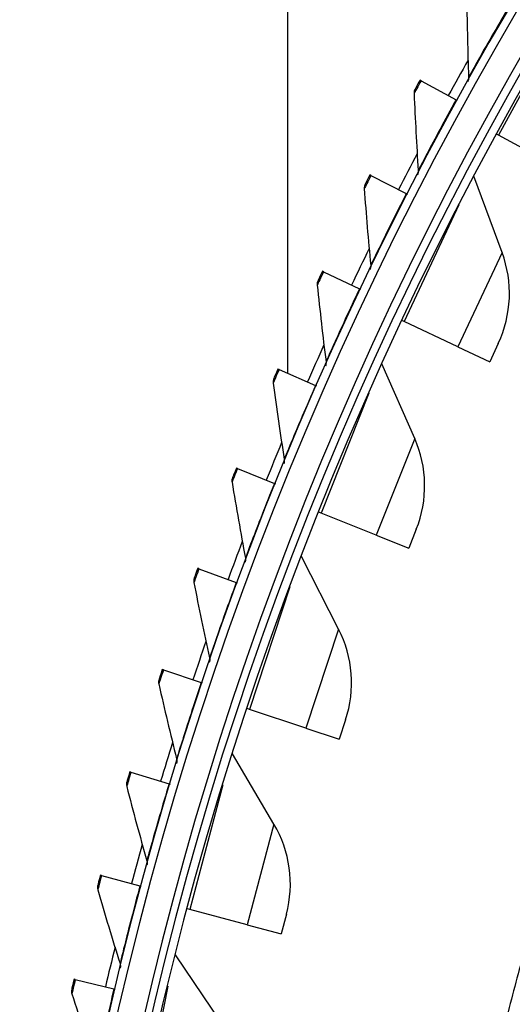
# Model space of a CAD drawing. Units: inches. Extents: x 2 to 86, y 1 to 67.
# Drawn here: x 13.3 to 14.8, y 20.2 to 23.1 of the extents above; entities that cross this region are included whole.
import ezdxf

# ---------------------------------------------------------------- set-up
doc = ezdxf.new("R2010")
doc.units = ezdxf.units.IN
doc.header["$LTSCALE"] = 4
doc.header["$MEASUREMENT"] = 0
doc.layers.add('Visible (ANSI)', color=7, linetype='Continuous')
doc.layers.add('Visible Narrow (ANSI)', color=7, linetype='Continuous')

msp = doc.modelspace()

# ---------------------------------------------------------------- linework, layer by layer
at = {"layer": 'Visible (ANSI)'}
for p, q in [((14.12113, 22.10004), (14.12113, 24.11784)), ((14.5159, 22.96742), (14.51271, 22.96917)), ((14.5159, 22.96742), (14.61927, 22.91066)), ((14.61927, 22.91066), (14.62246, 22.90891)), ((14.74539, 22.80559), (14.73886, 22.80914)), ((14.90003, 22.72148), (14.74539, 22.80559)), ((14.36701, 22.68638), (14.36377, 22.68803)), ((14.36701, 22.68638), (14.47203, 22.63274)), ((14.75597, 22.45841), (14.67222, 22.68491)), ((14.47203, 22.63274), (14.47527, 22.63108)), ((14.2266, 22.401), (14.22331, 22.40256)), ((14.2266, 22.401), (14.33318, 22.35053)), ((14.33318, 22.35053), (14.33647, 22.34898)), ((14.46558, 22.25366), (14.45884, 22.25682)), ((14.62498, 22.17895), (14.46558, 22.25366)), ((14.62498, 22.17895), (14.71916, 22.1348)), ((14.74463, 22.18913), (14.71916, 22.1348)), ((14.4969, 21.90773), (14.39976, 22.12882)), ((14.09479, 22.11155), (14.09146, 22.11301)), ((14.09479, 22.11155), (14.20284, 22.06429)), ((14.20284, 22.06429), (14.20617, 22.06284)), ((13.97172, 21.81829), (13.96834, 21.81964)), ((13.97172, 21.81829), (14.08113, 21.77428)), ((14.08113, 21.77428), (14.0845, 21.77293)), ((14.21928, 21.68598), (14.21236, 21.68873)), ((14.38286, 21.62094), (14.21928, 21.68598)), ((14.38286, 21.62094), (14.47951, 21.5825)), ((14.50168, 21.63826), (14.47951, 21.5825)), ((14.27123, 21.34255), (14.16104, 21.55743)), ((13.85747, 21.52146), (13.85406, 21.52272)), ((13.85747, 21.52146), (13.96815, 21.48076)), ((13.96815, 21.48076), (13.97156, 21.4795)), ((13.75217, 21.22136), (13.74872, 21.22251)), ((13.75217, 21.22136), (13.86402, 21.18398)), ((13.86402, 21.18398), (13.86746, 21.18283)), ((14.00737, 21.1046), (14.0003, 21.10693)), ((14.17454, 21.04945), (14.00737, 21.1046)), ((14.29212, 21.07384), (14.27332, 21.01686)), ((14.17454, 21.04945), (14.27332, 21.01686)), ((14.07976, 20.76488), (13.95692, 20.97279)), ((13.6559, 20.91823), (13.65241, 20.91928)), ((13.6559, 20.91823), (13.76881, 20.88422)), ((13.76881, 20.88422), (13.77229, 20.88317)), ((13.56874, 20.61236), (13.56523, 20.6133)), ((13.56874, 20.61236), (13.68263, 20.58174)), ((13.68263, 20.58174), (13.68614, 20.5808)), ((13.83061, 20.51157), (13.82341, 20.51348)), ((14.00078, 20.46652), (13.83061, 20.51157)), ((14.11669, 20.4979), (14.10133, 20.4399)), ((14.00078, 20.46652), (14.10133, 20.4399)), ((13.92319, 20.1768), (13.78813, 20.37699)), ((13.49079, 20.30401), (13.48725, 20.30485)), ((13.49079, 20.30401), (13.60554, 20.27682)), ((13.60554, 20.27682), (13.60907, 20.27598))]:
    msp.add_line(p, q, dxfattribs=at)
at = {"layer": 'Visible (ANSI)', "flags": 128}
msp.add_lwpolyline([(16.20958, 23.2845, 0.0055295), (16.09136, 23.11472, 0.0055295), (15.97693, 22.94237, 0.0055295), (15.86634, 22.76753, 0.0055295), (15.75964, 22.59029, 0.0055295), (15.65689, 22.41074, 0.0055295), (15.55813, 22.22895, 0.0055295), (15.46342, 22.04503, 0.0055295), (15.3728, 21.85905, 0.0055295), (15.28631, 21.67112, 0.0055295), (15.20401, 21.48132, 0.0055295), (15.12592, 21.28974, 0.0055295), (15.05208, 21.09649, 0.0055295), (14.98254, 20.90165, 0.0055295), (14.91732, 20.70532, 0.0055295), (14.85647, 20.50759, 0.0055295), (14.8, 20.30857, 0.0055295), (14.74794, 20.10835, 0.0055295)], format="xyb", dxfattribs=at)
at = {"layer": 'Visible (ANSI)'}
for centre, radius, start, end in [((23.82617, 17.85502), 10.5, 180.1, 180), ((23.82617, 17.85502), 10.475, 180.1, 180), ((23.82617, 17.85502), 10.375, 7.557513, 7.457513), ((23.82617, 17.85502), 10.35, 7.557513, 7.457513), ((23.82617, 17.85502), 10.52962, 150.573901, 151.228188), ((23.82617, 17.85502), 10.52962, 152.289605, 152.943893), ((23.82617, 17.85502), 10.52962, 154.005309, 154.659597), ((14.42847, 22.33732), 0.34916, 334.88608, 20.291), ((23.82617, 17.85502), 10.52962, 155.721013, 156.375301), ((23.82617, 17.85502), 10.52962, 157.436718, 158.091005), ((14.17723, 21.76728), 0.34916, 338.31466, 23.71957), ((23.82617, 17.85502), 10.52962, 159.152422, 159.80671), ((13.96053, 21.18323), 0.34916, 341.74323, 27.14814), ((23.82617, 17.85502), 10.52962, 160.868126, 161.522414), ((23.82617, 17.85502), 10.52962, 162.58383, 163.238118), ((13.77915, 20.58726), 0.34916, 345.1718, 30.57671), ((23.82617, 17.85502), 10.52962, 164.299535, 164.953822), ((23.82617, 17.85502), 10.52962, 166.015239, 166.669527)]:
    msp.add_arc(centre, radius, start, end, dxfattribs=at)
for points in [[(14.65113, 23.20632), (14.65208, 23.12992), (14.65392, 23.05385), (14.65664, 22.97812)], [(14.65664, 22.97812), (14.6568, 22.97356), (14.65569, 22.96897), (14.65348, 22.96499)], [(14.49812, 22.94251), (14.49591, 22.93846), (14.49483, 22.9338), (14.49502, 22.92921)], [(14.49502, 22.92921), (14.49826, 22.85288), (14.50238, 22.7769), (14.50736, 22.70128)], [(14.50736, 22.70128), (14.50766, 22.69674), (14.50669, 22.69211), (14.50459, 22.68807)], [(14.34998, 22.66094), (14.3479, 22.65683), (14.34695, 22.65215), (14.34728, 22.64756)], [(14.34728, 22.64756), (14.3528, 22.57136), (14.35919, 22.49554), (14.36644, 22.4201)], [(14.36644, 22.4201), (14.36687, 22.41557), (14.36605, 22.41092), (14.36407, 22.40681)], [(14.21034, 22.37507), (14.20838, 22.3709), (14.20758, 22.36619), (14.20804, 22.36161)], [(14.20804, 22.36161), (14.21584, 22.28561), (14.2245, 22.21001), (14.234, 22.13483)], [(14.234, 22.13483), (14.23457, 22.13031), (14.23388, 22.12564), (14.23203, 22.12147)], [(14.07932, 22.08514), (14.07749, 22.08091), (14.07682, 22.07618), (14.07743, 22.07163)], [(14.07743, 22.07163), (14.0875, 21.99589), (14.09842, 21.92058), (14.11016, 21.84572)], [(14.11016, 21.84572), (14.11087, 21.84122), (14.11032, 21.83653), (14.10859, 21.83231)], [(13.95704, 21.79142), (13.95533, 21.78714), (13.95481, 21.78239), (13.95555, 21.77786)], [(13.95555, 21.77786), (13.96789, 21.70246), (13.98105, 21.62751), (13.99504, 21.55303)], [(13.99504, 21.55303), (13.99588, 21.54855), (13.99547, 21.54385), (13.99387, 21.53958)], [(13.84361, 21.49417), (13.84203, 21.48984), (13.84165, 21.48508), (13.84253, 21.48057)], [(13.84253, 21.48057), (13.85711, 21.40557), (13.87252, 21.33105), (13.88872, 21.25703)], [(13.88872, 21.25703), (13.8897, 21.25258), (13.88943, 21.24786), (13.88796, 21.24355)], [(13.73913, 21.19366), (13.73768, 21.18929), (13.73744, 21.18451), (13.73845, 21.18003)], [(13.73845, 21.18003), (13.75528, 21.10551), (13.77291, 21.03148), (13.79132, 20.95797)], [(13.79132, 20.95797), (13.79243, 20.95355), (13.7923, 20.94883), (13.79096, 20.94448)], [(13.64369, 20.89016), (13.64237, 20.88574), (13.64228, 20.88096), (13.64342, 20.87651)], [(13.64342, 20.87651), (13.66247, 20.80252), (13.68231, 20.72906), (13.70292, 20.65614)], [(13.70292, 20.65614), (13.70416, 20.65175), (13.70417, 20.64703), (13.70296, 20.64264)], [(13.55738, 20.58393), (13.5562, 20.57948), (13.55625, 20.5747), (13.55753, 20.57028)], [(13.55753, 20.57028), (13.57878, 20.4969), (13.60081, 20.42406), (13.62359, 20.35179)], [(13.62359, 20.35179), (13.62496, 20.34744), (13.62512, 20.34272), (13.62404, 20.33829)], [(13.48028, 20.27526), (13.47923, 20.27077), (13.47942, 20.26599), (13.48083, 20.26162)], [(13.48083, 20.26162), (13.50428, 20.18891), (13.52847, 20.11676), (13.55341, 20.0452)]]:
    msp.add_open_spline(points, degree=3, dxfattribs=at)
for points in [[(14.51271, 22.96917), (14.50568, 22.95635), (14.49913, 22.94436), (14.49824, 22.94272), (14.49816, 22.94258), (14.49812, 22.94251), (14.49812, 22.94251)], [(14.36377, 22.68803), (14.35712, 22.67501), (14.35094, 22.66282), (14.35009, 22.66116), (14.35002, 22.66102), (14.34998, 22.66094), (14.34998, 22.66094)], [(14.22331, 22.40256), (14.21705, 22.38934), (14.21124, 22.37697), (14.21045, 22.37529), (14.21038, 22.37514), (14.21034, 22.37507), (14.21034, 22.37507)], [(14.09146, 22.11301), (14.0856, 22.09961), (14.08016, 22.08707), (14.07942, 22.08537), (14.07935, 22.08522), (14.07932, 22.08514), (14.07932, 22.08514)], [(13.96834, 21.81964), (13.96289, 21.80607), (13.95782, 21.79338), (13.95713, 21.79165), (13.95707, 21.7915), (13.95704, 21.79142), (13.95704, 21.79142)], [(13.85406, 21.52272), (13.84901, 21.50899), (13.84433, 21.49615), (13.84369, 21.49441), (13.84364, 21.49425), (13.84361, 21.49417), (13.84361, 21.49417)], [(13.74872, 21.22251), (13.74408, 21.20864), (13.73979, 21.19566), (13.7392, 21.1939), (13.73915, 21.19374), (13.73913, 21.19366), (13.73913, 21.19366)], [(13.65241, 20.91928), (13.6482, 20.90527), (13.64429, 20.89218), (13.64376, 20.8904), (13.64371, 20.89024), (13.64369, 20.89016), (13.64369, 20.89016)], [(13.56523, 20.6133), (13.56143, 20.59918), (13.55792, 20.58597), (13.55744, 20.58417), (13.5574, 20.58401), (13.55738, 20.58393), (13.55738, 20.58393)], [(13.48725, 20.30485), (13.48388, 20.29062), (13.48076, 20.27731), (13.48034, 20.2755), (13.4803, 20.27534), (13.48028, 20.27526), (13.48028, 20.27526)]]:
    msp.add_open_spline(points, degree=3, knots=[1.5707963, 1.5707963, 1.5707963, 1.5707963, 3.0140867, 3.0140867, 3.0140867, 3.1415927, 3.1415927, 3.1415927, 3.1415927], dxfattribs=at)
at = {"layer": 'Visible Narrow (ANSI)'}
for p, q in [((14.92819, 23.14166), (14.74539, 22.80559)), ((14.62795, 22.60006), (14.46558, 22.25366)), ((14.75597, 22.45841), (14.62498, 22.17895)), ((14.36064, 22.04148), (14.21928, 21.68598)), ((14.4969, 21.90773), (14.38286, 21.62094)), ((14.12722, 21.46791), (14.00737, 21.1046)), ((14.27123, 21.34255), (14.17454, 21.04945)), ((13.92851, 20.8814), (13.83061, 20.51157)), ((14.07976, 20.76488), (14.00078, 20.46652)), ((13.76524, 20.28407), (13.68962, 19.90904))]:
    msp.add_line(p, q, dxfattribs=at)
msp.add_arc((23.82617, 17.85502), 10.39711, 136.869877, 225.966106, dxfattribs=at)
for points, knots in [([(14.77477, 23.18405), (14.74015, 23.12526), (14.70653, 23.0666), (14.68466, 23.02796), (14.66668, 22.99618), (14.65664, 22.97812), (14.65664, 22.97812)], [1.5707963, 1.5707963, 1.5707963, 1.5707963, 2.4328197, 2.4328197, 2.4328197, 3.1415927, 3.1415927, 3.1415927, 3.1415927]), ([(14.5159, 22.96742), (14.50669, 22.95064), (14.49796, 22.9346), (14.49568, 22.93042), (14.49524, 22.92962), (14.49502, 22.92921), (14.49502, 22.92921)], [1.5707963, 1.5707963, 1.5707963, 1.5707963, 2.8900351, 2.8900351, 2.8900351, 3.1415927, 3.1415927, 3.1415927, 3.1415927]), ([(14.61927, 22.91066), (14.58644, 22.85086), (14.55458, 22.79122), (14.53388, 22.75194), (14.51686, 22.71964), (14.50736, 22.70128), (14.50736, 22.70128)], [1.5707963, 1.5707963, 1.5707963, 1.5707963, 2.4328197, 2.4328197, 2.4328197, 3.1415927, 3.1415927, 3.1415927, 3.1415927]), ([(14.36701, 22.68638), (14.3583, 22.66933), (14.35005, 22.65304), (14.3479, 22.64879), (14.34749, 22.64798), (14.34728, 22.64756), (14.34728, 22.64756)], [1.5707963, 1.5707963, 1.5707963, 1.5707963, 2.8900351, 2.8900351, 2.8900351, 3.1415927, 3.1415927, 3.1415927, 3.1415927]), ([(14.47203, 22.63274), (14.441, 22.57199), (14.41095, 22.51142), (14.39143, 22.47153), (14.37538, 22.43874), (14.36644, 22.4201), (14.36644, 22.4201)], [1.5707963, 1.5707963, 1.5707963, 1.5707963, 2.4328197, 2.4328197, 2.4328197, 3.1415927, 3.1415927, 3.1415927, 3.1415927]), ([(14.2266, 22.401), (14.2184, 22.3837), (14.21065, 22.36717), (14.20863, 22.36286), (14.20824, 22.36203), (14.20804, 22.36161), (14.20804, 22.36161)], [1.5707963, 1.5707963, 1.5707963, 1.5707963, 2.8900351, 2.8900351, 2.8900351, 3.1415927, 3.1415927, 3.1415927, 3.1415927]), ([(14.33318, 22.35053), (14.30398, 22.28888), (14.27575, 22.22744), (14.25744, 22.18698), (14.24238, 22.15372), (14.234, 22.13483), (14.234, 22.13483)], [1.5707963, 1.5707963, 1.5707963, 1.5707963, 2.4328197, 2.4328197, 2.4328197, 3.1415927, 3.1415927, 3.1415927, 3.1415927]), ([(14.09479, 22.11155), (14.08712, 22.09401), (14.07986, 22.07726), (14.07797, 22.07288), (14.07761, 22.07205), (14.07743, 22.07163), (14.07743, 22.07163)], [1.5707963, 1.5707963, 1.5707963, 1.5707963, 2.8900351, 2.8900351, 2.8900351, 3.1415927, 3.1415927, 3.1415927, 3.1415927]), ([(14.20284, 22.06429), (14.1755, 22.00179), (14.14912, 21.93953), (14.13203, 21.89855), (14.11798, 21.86486), (14.11016, 21.84572), (14.11016, 21.84572)], [1.5707963, 1.5707963, 1.5707963, 1.5707963, 2.4328197, 2.4328197, 2.4328197, 3.1415927, 3.1415927, 3.1415927, 3.1415927]), ([(13.97172, 21.81829), (13.96457, 21.80052), (13.95782, 21.78356), (13.95606, 21.77913), (13.95572, 21.77829), (13.95555, 21.77786), (13.95555, 21.77786)], [1.5707963, 1.5707963, 1.5707963, 1.5707963, 2.8900351, 2.8900351, 2.8900351, 3.1415927, 3.1415927, 3.1415927, 3.1415927]), ([(14.08113, 21.77428), (14.05567, 21.71099), (14.03117, 21.64797), (14.01531, 21.6065), (14.00227, 21.57239), (13.99504, 21.55303), (13.99504, 21.55303)], [1.5707963, 1.5707963, 1.5707963, 1.5707963, 2.4328197, 2.4328197, 2.4328197, 3.1415927, 3.1415927, 3.1415927, 3.1415927]), ([(13.85747, 21.52146), (13.85086, 21.50349), (13.84462, 21.48634), (13.84299, 21.48186), (13.84268, 21.481), (13.84253, 21.48057), (13.84253, 21.48057)], [1.5707963, 1.5707963, 1.5707963, 1.5707963, 2.8900351, 2.8900351, 2.8900351, 3.1415927, 3.1415927, 3.1415927, 3.1415927]), ([(13.96815, 21.48076), (13.9446, 21.41673), (13.922, 21.35301), (13.90739, 21.31107), (13.89538, 21.2766), (13.88872, 21.25703), (13.88872, 21.25703)], [1.5707963, 1.5707963, 1.5707963, 1.5707963, 2.4328197, 2.4328197, 2.4328197, 3.1415927, 3.1415927, 3.1415927, 3.1415927]), ([(13.75217, 21.22136), (13.7461, 21.2032), (13.74037, 21.18586), (13.73888, 21.18133), (13.7386, 21.18047), (13.73845, 21.18003), (13.73845, 21.18003)], [1.5707963, 1.5707963, 1.5707963, 1.5707963, 2.8900351, 2.8900351, 2.8900351, 3.1415927, 3.1415927, 3.1415927, 3.1415927]), ([(13.86402, 21.18398), (13.8424, 21.11928), (13.82171, 21.0549), (13.80836, 21.01255), (13.79739, 20.97773), (13.79132, 20.95797), (13.79132, 20.95797)], [1.5707963, 1.5707963, 1.5707963, 1.5707963, 2.4328197, 2.4328197, 2.4328197, 3.1415927, 3.1415927, 3.1415927, 3.1415927]), ([(13.6559, 20.91823), (13.65037, 20.8999), (13.64517, 20.8824), (13.64381, 20.87783), (13.64356, 20.87696), (13.64342, 20.87651), (13.64342, 20.87651)], [1.5707963, 1.5707963, 1.5707963, 1.5707963, 2.8900351, 2.8900351, 2.8900351, 3.1415927, 3.1415927, 3.1415927, 3.1415927]), ([(13.76881, 20.88422), (13.74914, 20.8189), (13.73039, 20.75393), (13.71832, 20.7112), (13.70839, 20.67607), (13.70292, 20.65614), (13.70292, 20.65614)], [1.5707963, 1.5707963, 1.5707963, 1.5707963, 2.4328197, 2.4328197, 2.4328197, 3.1415927, 3.1415927, 3.1415927, 3.1415927]), ([(13.56874, 20.61236), (13.56377, 20.59387), (13.55909, 20.57622), (13.55788, 20.57161), (13.55764, 20.57073), (13.55753, 20.57028), (13.55753, 20.57028)], [1.5707963, 1.5707963, 1.5707963, 1.5707963, 2.8900351, 2.8900351, 2.8900351, 3.1415927, 3.1415927, 3.1415927, 3.1415927]), ([(13.68263, 20.58174), (13.66492, 20.51586), (13.64812, 20.45037), (13.63733, 20.40729), (13.62846, 20.37188), (13.62359, 20.35179), (13.62359, 20.35179)], [1.5707963, 1.5707963, 1.5707963, 1.5707963, 2.4328197, 2.4328197, 2.4328197, 3.1415927, 3.1415927, 3.1415927, 3.1415927]), ([(13.49079, 20.30401), (13.48637, 20.28538), (13.48222, 20.2676), (13.48114, 20.26296), (13.48094, 20.26207), (13.48083, 20.26162), (13.48083, 20.26162)], [1.5707963, 1.5707963, 1.5707963, 1.5707963, 2.8900351, 2.8900351, 2.8900351, 3.1415927, 3.1415927, 3.1415927, 3.1415927]), ([(13.60554, 20.27682), (13.58981, 20.21044), (13.57498, 20.14447), (13.56549, 20.10109), (13.55768, 20.06543), (13.55341, 20.0452), (13.55341, 20.0452)], [1.5707963, 1.5707963, 1.5707963, 1.5707963, 2.4328197, 2.4328197, 2.4328197, 3.1415927, 3.1415927, 3.1415927, 3.1415927])]:
    msp.add_open_spline(points, degree=3, knots=knots, dxfattribs=at)

doc.saveas('drawing.dxf')
